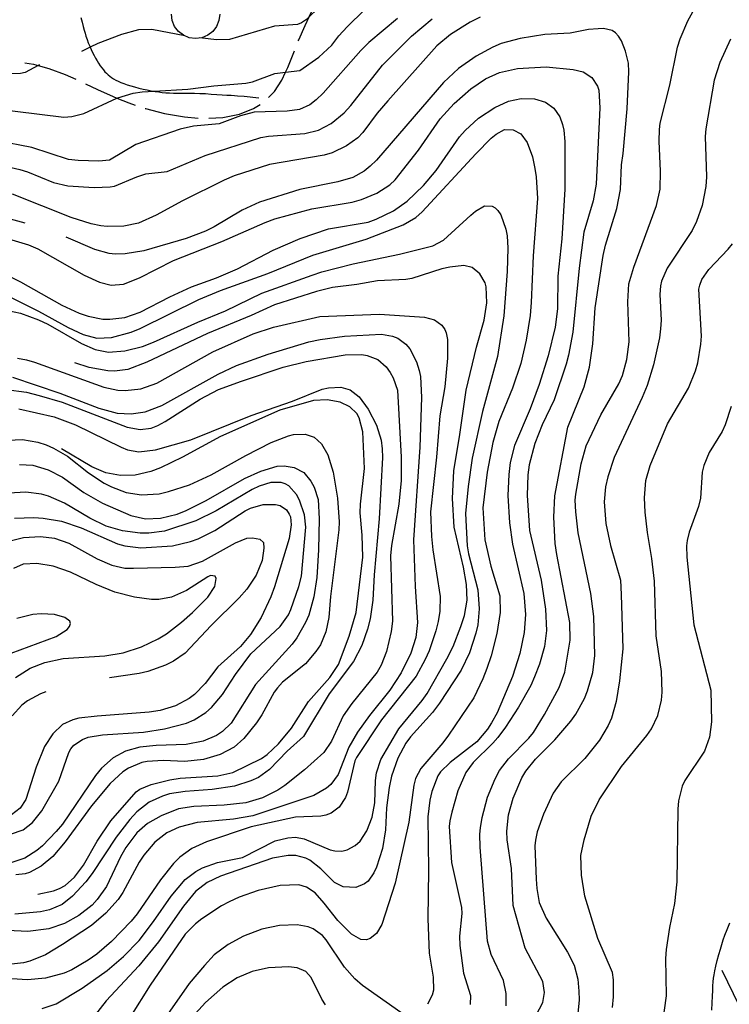
# Model space of a CAD drawing. Units: inches. Extents: x 696712 to 700445, y 4164238 to 4166633.
# Drawn here: x 697740 to 698069, y 4165598 to 4166054 of the extents above; entities that cross this region are included whole.
import ezdxf

# ---------------------------------------------------------------- set-up
doc = ezdxf.new("R2010")
doc.units = ezdxf.units.IN
doc.header["$MEASUREMENT"] = 0
doc.layers.add('Cartografia', color=7, linetype='Continuous')

msp = doc.modelspace()

# ---------------------------------------------------------------- linework, layer by layer
at = {"layer": 'Cartografia', "color": 7, "linetype": 'Continuous'}
for points in [[(698077.25, 4166174.37), (698048.49, 4166165.89), (698037.22, 4166159.55), (698028.06, 4166156.11), (698022.34, 4166152.59), (698014.31, 4166149.02), (698004.68, 4166142.32), (697989.43, 4166132.65), (697981.43, 4166126.96), (697962.65, 4166115.25), (697928.13, 4166097.69), (697910.07, 4166086.52), (697891.13, 4166071.49), (697885.47, 4166066.65), (697873.83, 4166055.34), (697872.61, 4166054.16), (697870.36, 4166052.62), (697868.46, 4166051.84), (697857.8, 4166051.09), (697836.82, 4166044.85), (697830.82, 4166044.63), (697823.16, 4166045.58)], [(697979.17, 4165592.48), (697982.28, 4165598.39), (697983, 4165603.05), (697982.32, 4165608.21), (697974.03, 4165623.6), (697968.53, 4165643.37), (697967.67, 4165660.54), (697965.73, 4165673.84), (697965.55, 4165677.77), (697966.32, 4165685.44), (697968.52, 4165693.18), (697972.58, 4165702.57), (697974.38, 4165705.72), (697978.81, 4165711.19), (697987.9, 4165720.12), (697995.25, 4165728.78), (697997.54, 4165732.02), (698001.64, 4165739.34), (698003.04, 4165742.85), (698005.39, 4165751.47), (698006.4, 4165759.28), (698005.87, 4165777.4), (698004.55, 4165788.1), (697998.61, 4165816.11), (697997.53, 4165825.89), (697997.34, 4165831.32), (697997.65, 4165834.09), (698000.06, 4165848.1), (698002.42, 4165856.47), (698009.19, 4165870.87), (698017.59, 4165885.15), (698019.28, 4165889.04), (698021.31, 4165896.46), (698022.25, 4165904.64), (698021.69, 4165923.2), (698022.17, 4165931.61), (698024.44, 4165939.29), (698035.05, 4165967.88), (698036.64, 4165975.47), (698036.87, 4165983.74), (698036.29, 4165997.67), (698036.34, 4166003.11), (698036.76, 4166006.14), (698041.14, 4166023.68), (698044.69, 4166041.3), (698045.95, 4166045.24), (698049.5, 4166053.54), (698057.93, 4166068.58)], [(697725.95, 4166013), (697759.98, 4166008.9), (697763.66, 4166009.13), (697769.29, 4166010.59), (697784.66, 4166017.71), (697785.03, 4166017.89), (697792.19, 4166019.98), (697796.29, 4166020.55), (697801.95, 4166020.88), (697817.56, 4166021.8), (697829.57, 4166023.3), (697844.52, 4166024.56), (697847.5, 4166025.2), (697857.95, 4166029.13), (697862.94, 4166029.74), (697869.58, 4166030.55), (697878.36, 4166036.72), (697884.3, 4166042.25), (697887.6, 4166046.6), (697891.53, 4166050.79), (697907.68, 4166066.75)], [(697868.79, 4166044.21), (697868.98, 4166044.69), (697871.93, 4166051.39), (697873.83, 4166055.34), (697875.39, 4166058.59), (697879.4, 4166066.72), (697879.45, 4166066.82)], [(697914.81, 4166054.63), (697901.51, 4166043.5), (697897.8, 4166039.82), (697880.27, 4166019.97), (697877.04, 4166016.88), (697874.08, 4166014.55), (697869.37, 4166012.33), (697863.71, 4166011.69), (697848.28, 4166011.16), (697841.98, 4166009.42), (697832.08, 4166005.7), (697820.18, 4166004.65), (697813.93, 4166003.29), (697793.49, 4165996.2), (697781.19, 4165988.99), (697776.21, 4165988.38), (697766.69, 4165988.69), (697762.22, 4165989.23), (697745.19, 4165994.75), (697729.03, 4165997.88)], [(697729.36, 4165986.94), (697739.66, 4165984.61), (697743.22, 4165983.52), (697755.15, 4165978.63), (697761.92, 4165976.95), (697774.09, 4165976.27), (697781.58, 4165976.55), (697783.5, 4165976.89), (697793.87, 4165981.26), (697798.13, 4165982.59), (697807.9, 4165983.61), (697825.63, 4165991.13), (697851.45, 4165999.48), (697854.93, 4166000.08), (697871.77, 4166001.24), (697878.2, 4166002.86), (697884.12, 4166005.95), (697890.09, 4166010.86), (697893.24, 4166014.32), (697907.82, 4166032.9), (697921.39, 4166046.43), (697930.84, 4166054.38)], [(697953.2, 4166055.24), (697948.56, 4166052.83), (697939.38, 4166047.15), (697933.12, 4166041.85), (697910.28, 4166016.5), (697905.36, 4166010.76), (697898.7, 4166001.81), (697896.38, 4165999.33), (697891.24, 4165995.52), (697884.44, 4165992.38), (697880.74, 4165991.21), (697855.42, 4165986.96), (697839.09, 4165981.62), (697834.36, 4165979.65), (697815.05, 4165969.99), (697802.91, 4165963.35), (697794.63, 4165959.77), (697787.88, 4165958.26), (697780.13, 4165958.09), (697777.17, 4165958.51), (697772.75, 4165959.43), (697763.48, 4165962.31), (697736.13, 4165973.11)], [(697767.89, 4166055.06), (697768.51, 4166052.85), (697769.05, 4166050.84), (697769.48, 4166049.18), (697769.86, 4166047.77), (697770.28, 4166046.4), (697770.78, 4166044.93), (697771.36, 4166043.38), (697772, 4166041.82), (697772.23, 4166041.3), (697772.67, 4166040.29), (697773.35, 4166038.82), (697774.04, 4166037.44), (697774.73, 4166036.15), (697775.42, 4166034.95), (697776.14, 4166033.81), (697776.88, 4166032.72), (697777.64, 4166031.7), (697778.38, 4166030.77), (697779.1, 4166029.93), (697779.81, 4166029.19), (697780.54, 4166028.5), (697781.32, 4166027.86), (697782.15, 4166027.24), (697783.07, 4166026.65), (697784.07, 4166026.08), (697785.18, 4166025.52), (697786.42, 4166024.97), (697787.8, 4166024.43), (697789.34, 4166023.9), (697791.03, 4166023.37), (697792.87, 4166022.86), (697794.82, 4166022.36), (697796.79, 4166021.9), (697798.72, 4166021.48), (697800.59, 4166021.12), (697801.95, 4166020.88), (697802.37, 4166020.81), (697804.04, 4166020.55), (697805.68, 4166020.34), (697807.35, 4166020.19), (697809.09, 4166020.08), (697810.9, 4166020.02), (697812.71, 4166020), (697814.5, 4166020.01), (697816.35, 4166020.04), (697818.38, 4166020.04), (697820.66, 4166019.99), (697823.14, 4166019.89), (697825.75, 4166019.75), (697828.4, 4166019.58), (697831.01, 4166019.4), (697833.47, 4166019.24), (697835.71, 4166019.1), (697837.63, 4166019), (697839.16, 4166018.91), (697840.6, 4166018.81), (697843.68, 4166018.51), (697850.53, 4166017.83)], [(697832.38, 4166056.56), (697832, 4166053.65), (697830.88, 4166050.94), (697829.09, 4166048.61), (697826.76, 4166046.82), (697824.05, 4166045.7), (697821.14, 4166045.32), (697818.23, 4166045.7), (697815.52, 4166046.82), (697813.19, 4166048.61), (697811.4, 4166050.94), (697810.28, 4166053.65), (697809.9, 4166056.56)], [(697965.21, 4165596.84), (697965.32, 4165602.54), (697963.97, 4165608.67), (697958.34, 4165620.61), (697956.61, 4165626.85), (697953.19, 4165670.37), (697952.97, 4165676.43), (697953.27, 4165679.45), (697954.05, 4165684.18), (697956.61, 4165693.62), (697960.09, 4165702.17), (697962.1, 4165705.9), (697966.29, 4165711.35), (697975.73, 4165720.93), (697977.91, 4165723.66), (697982.97, 4165731.96), (697989.77, 4165744.42), (697992.5, 4165751.56), (697994.87, 4165766.37), (697994.8, 4165774.51), (697988.69, 4165806.14), (697988.02, 4165811.17), (697987.39, 4165823.35), (697987.86, 4165833.38), (697993.94, 4165865.21), (698001.39, 4165883.77), (698003.84, 4165892.96), (698005.46, 4165903.8), (698006.49, 4165920.49), (698010.24, 4165944.69), (698011.32, 4165949.5), (698016.53, 4165966.58), (698018.25, 4165975.29), (698018.84, 4165986.77), (698019.6, 4165991.94), (698021.32, 4166012.74), (698022.14, 4166029.92), (698022.01, 4166033.92), (698020.56, 4166039.49), (698018.71, 4166044.28), (698017.42, 4166046.41), (698015.98, 4166047.97), (698014.43, 4166048.96), (698010.38, 4166049.9), (698007.94, 4166049.85), (698003.39, 4166049.45), (697995.02, 4166047.8), (697983.17, 4166047.19), (697971.68, 4166045.28), (697962.91, 4166042.93), (697959.04, 4166041.37), (697951.29, 4166037.19), (697943.18, 4166031.43), (697936.1, 4166024.97), (697905.12, 4165988.97), (697902.19, 4165986.08), (697899.36, 4165983.76), (697894.05, 4165980.88), (697887.14, 4165978.93), (697869.48, 4165975.29), (697850.73, 4165969.46), (697842.77, 4165965.78), (697829.75, 4165957.97), (697825.77, 4165956.03), (697816.74, 4165952.6), (697797.11, 4165946.87), (697788.41, 4165945.52), (697783.86, 4165945.31), (697781.09, 4165945.62), (697774.37, 4165947.43), (697761.02, 4165953.22)], [(697816.23, 4166046.52), (697800.82, 4166049.42), (697794.69, 4166049.33), (697786.72, 4166047.14), (697775.72, 4166043.06), (697772.23, 4166041.3), (697768.21, 4166039.28)], [(698069.29, 4166045.02), (698064.36, 4166034.15), (698061.74, 4166025.95), (698057.85, 4166003.37), (698057.64, 4165999.92), (698058.26, 4165981.23), (698057.85, 4165976.77), (698056.26, 4165967.94), (698053.54, 4165960.42), (698051.48, 4165956.38), (698039.92, 4165938.82), (698037.32, 4165932.82), (698036.8, 4165930.6), (698036.6, 4165926.71), (698037.1, 4165914.72), (698036.91, 4165910.77), (698036.36, 4165906.61), (698033.56, 4165894.09), (698030.64, 4165884.38), (698028.4, 4165878.83), (698015.37, 4165851.01), (698012.35, 4165842.1), (698011.31, 4165837.49), (698010.7, 4165830.51), (698011.42, 4165820.47), (698013.59, 4165810.31), (698018.28, 4165794.19), (698018.66, 4165787.51), (698019.33, 4165762.45), (698017.77, 4165747.54), (698016.35, 4165737.96), (698014.08, 4165730.29), (698012.55, 4165726.77), (698008.56, 4165719.96), (698001.82, 4165711.57), (697990.81, 4165700.73), (697986.99, 4165695.42), (697982.5, 4165685.76), (697979.7, 4165677.56), (697978.88, 4165673.64), (697978.56, 4165671.12), (697979.16, 4165655.63), (697979.43, 4165651.26), (697980.54, 4165644.8), (697983.76, 4165637.44), (697993.76, 4165621.77), (697996.79, 4165615.71), (697998.54, 4165609.22), (697998.98, 4165603.74), (697999.11, 4165599.61), (697998.53, 4165593.33)], [(697854.94, 4166017.92), (697857.72, 4166020.77), (697861.14, 4166025.97), (697862.94, 4166029.74), (697863.93, 4166031.81), (697866.41, 4166038.12), (697866.97, 4166039.56)], [(697748.75, 4166033.08), (697748.16, 4166032.77), (697742, 4166029.59), (697739.96, 4166029.05), (697727.33, 4166028.96)], [(697735.93, 4165952.01), (697743.67, 4165949.68), (697747.89, 4165947.82), (697769.42, 4165935.68), (697776.52, 4165932.38), (697782.03, 4165930.95), (697787.76, 4165931.47), (697795.19, 4165934.39), (697810.96, 4165942.38), (697833.32, 4165951.19), (697853.36, 4165960.08), (697857.85, 4165961.73), (697875.09, 4165966.35), (697893.77, 4165969.48), (697898.16, 4165970.75), (697905.22, 4165973.58), (697911.35, 4165977.5), (697913.75, 4165979.8), (697924.62, 4165993.51), (697934.7, 4166008.13), (697941.18, 4166015.19), (697948.81, 4166022.06), (697955.6, 4166026.63), (697962.22, 4166029.57), (697970.46, 4166031.39), (697983.81, 4166032.2), (697996.38, 4166030.97), (698000.99, 4166029.93), (698004.93, 4166027.3), (698007.56, 4166023.29), (698008.21, 4166021.38), (698008.72, 4166013.21), (698007, 4165977.83), (698005.67, 4165970.01), (698001.35, 4165955.48), (697999.19, 4165938.8), (697996.2, 4165909.12), (697994.19, 4165898.52), (697993.08, 4165894.27), (697987.47, 4165877.8), (697981.94, 4165866.27), (697978.53, 4165857.6), (697975.99, 4165847.72), (697975.27, 4165843.06), (697974.97, 4165833.41), (697976.1, 4165817.19), (697981.49, 4165794.22), (697983.44, 4165780.73), (697983.9, 4165770.93), (697983.06, 4165763.44), (697980.75, 4165755.26), (697978.4, 4165749.33), (697976.71, 4165745.43), (697971.05, 4165735.28), (697964.98, 4165725.99), (697961.38, 4165721.32), (697959.13, 4165718.65), (697949.91, 4165709.71), (697946.51, 4165704.98), (697942.9, 4165696.55), (697939.98, 4165686.71), (697939.17, 4165682.61), (697938.86, 4165679.96), (697939.95, 4165663.31), (697944.49, 4165642.43), (697944.62, 4165639.74), (697943.55, 4165629.24), (697943.82, 4165624.81), (697945.48, 4165612), (697948.72, 4165601.63), (697948.47, 4165597.49)], [(697741.85, 4166034.1), (697745.94, 4166033.39), (697748.16, 4166032.77), (697753.1, 4166031.41), (697760.6, 4166028.58), (697765.54, 4166026.4)], [(697770.1, 4166024.34), (697775.7, 4166021.73), (697782.87, 4166018.45), (697784.66, 4166017.71), (697790.13, 4166015.47), (697793.06, 4166014.48)], [(697729.09, 4165937.8), (697739.98, 4165932.49), (697759.13, 4165921.62), (697767.06, 4165917.92), (697771.38, 4165916.56), (697778.07, 4165915.25), (697781.33, 4165915.15), (697788.29, 4165916.04), (697795.37, 4165918.5), (697809.24, 4165925.59), (697819.29, 4165930.19), (697830.85, 4165934.43), (697840.54, 4165938.51), (697857.15, 4165947.24), (697869.6, 4165952.57), (697882.85, 4165957.01), (697901.15, 4165960.25), (697904.97, 4165961.61), (697912.98, 4165965.43), (697919.28, 4165969.86), (697926.94, 4165977.23), (697932.81, 4165984.2), (697943.54, 4165999.66), (697946.15, 4166002.66), (697952.39, 4166008.39), (697959.92, 4166013.31), (697966.28, 4166016.3), (697972.23, 4166017.58), (697978.37, 4166017.37), (697983.51, 4166015.79), (697987.39, 4166013.03), (697990.21, 4166008.96), (697991.37, 4166005.51), (697992, 4166002.85), (697992.43, 4165997.55), (697992.47, 4165975.41), (697991.04, 4165952.44), (697989.17, 4165935.08), (697989.12, 4165919.99), (697988.01, 4165911.56), (697984.69, 4165898.26), (697980.57, 4165884.86), (697976.4, 4165873.59), (697969.19, 4165856.6), (697967.18, 4165848.81), (697966.5, 4165843.21), (697966.08, 4165833.49), (697966.8, 4165820.76), (697968.14, 4165810.87), (697973.4, 4165787.96), (697974.17, 4165778.3), (697973.62, 4165769.95), (697971.64, 4165760.15), (697968.2, 4165749.48), (697961.1, 4165732.63), (697958.5, 4165728.06), (697956.64, 4165725.16), (697951.59, 4165719.3), (697939.34, 4165709.71), (697934.73, 4165705.3), (697933.5, 4165703.56), (697930.78, 4165696.17), (697929.84, 4165692.25), (697928.88, 4165684.5), (697929.29, 4165659.8), (697928.85, 4165637.13), (697929.47, 4165621.26), (697931.43, 4165610.09), (697931.46, 4165604.08), (697930.94, 4165601.8), (697928.76, 4165597.57)], [(697797.79, 4166012.88), (697797.98, 4166012.82), (697806.75, 4166010.56), (697816.04, 4166008.94), (697822.34, 4166008.45)], [(697827.33, 4166008.33), (697833.8, 4166008.66), (697841.46, 4166010.21), (697848.05, 4166012.8), (697851.07, 4166014.8)], [(697735.3, 4165925.39), (697748.31, 4165918.92), (697762.05, 4165911.37), (697768.96, 4165908.12), (697775.29, 4165906.36), (697782.16, 4165906.74), (697791.18, 4165909.23), (697795.42, 4165910.86), (697822.69, 4165924.28), (697832.75, 4165928.57), (697854.66, 4165936.36), (697875.53, 4165944.84), (697900.27, 4165952.26), (697917.42, 4165958.88), (697923.32, 4165962.41), (697926.33, 4165964.93), (697951.16, 4165991.81), (697958.33, 4165999.1), (697960.62, 4166000.96), (697964.46, 4166003.14), (697968.53, 4166002.95), (697972, 4166001.11), (697974.94, 4165997.12), (697977.44, 4165990.42), (697978.57, 4165985.02), (697979.18, 4165981.23), (697979.72, 4165971.12), (697977.71, 4165944.62), (697976.91, 4165922.93), (697976.31, 4165916.95), (697974.53, 4165905.54), (697971.98, 4165894.6), (697968.13, 4165883.15), (697961.84, 4165867.84), (697959.05, 4165858.07), (697956.5, 4165844.31), (697954.46, 4165827.75), (697955.41, 4165812.84), (697958.17, 4165800.7), (697962.26, 4165786.88), (697962.49, 4165779.25), (697960.95, 4165769.42), (697958.3, 4165759.09), (697956.32, 4165753.3), (697954.42, 4165748.4), (697950.26, 4165739.69), (697938.5, 4165722.32), (697935.91, 4165718.81), (697925.71, 4165706.95), (697923.17, 4165702.32), (697922.38, 4165699.22), (697920.11, 4165682.09), (697913.68, 4165653.75), (697907.57, 4165634.63), (697905.08, 4165630.44), (697902.18, 4165628.06), (697900.46, 4165627.54), (697897.76, 4165627.66), (697893.46, 4165630.03), (697887.16, 4165636.36), (697880.83, 4165644.52), (697876.67, 4165649.2), (697872.54, 4165651.89), (697869.11, 4165652.92), (697860.37, 4165652.63), (697850.15, 4165650.4), (697841.41, 4165647.3), (697836.76, 4165645.15), (697833.22, 4165643.29), (697824.12, 4165637.23), (697821.1, 4165634.9), (697816.32, 4165630.05), (697800.1, 4165606.38), (697781.87, 4165577.37)], [(697731.12, 4165919.87), (697739.84, 4165917.96), (697748.31, 4165914.92), (697752.59, 4165912.87), (697768.28, 4165903.9), (697774.6, 4165901.19), (697780.67, 4165899.85), (697788.39, 4165900.52), (697796.49, 4165902.59), (697801.65, 4165904.59), (697822.18, 4165913.87), (697835.01, 4165919.1), (697851.96, 4165927.28), (697875.21, 4165935.63), (697879.71, 4165937.15), (697894.24, 4165940.9), (697915.74, 4165945.28), (697931.26, 4165949.14), (697936.2, 4165951.87), (697948.8, 4165963.42), (697951.03, 4165965.27), (697955.23, 4165967.78), (697958.68, 4165967.57), (697960.22, 4165966.77), (697961.46, 4165965.64), (697962.81, 4165963.51), (697965.06, 4165956.86), (697965.64, 4165953.82), (697965.97, 4165948.07), (697965.73, 4165937.24), (697964.18, 4165916.76), (697961.25, 4165897.97), (697954.31, 4165872.43), (697949.51, 4165850.74), (697947.62, 4165837.63), (697946.39, 4165825.12), (697947.09, 4165810.2), (697947.77, 4165806.35), (697952.17, 4165789.72), (697952.77, 4165780.99), (697952.06, 4165773.44), (697951.24, 4165769.65), (697948.22, 4165760.5), (697944.41, 4165752.43), (697934.3, 4165737.13), (697931, 4165732.91), (697920.89, 4165721.55), (697918.72, 4165718.57), (697914.97, 4165711.7), (697912.11, 4165703.37), (697910.98, 4165698.12), (697909.8, 4165688.62), (697909.33, 4165678.52), (697907.8, 4165669.81), (697905.01, 4165661.17), (697903.83, 4165658.49), (697901.19, 4165654.67), (697899.56, 4165653.4), (697895.51, 4165651.78), (697889.61, 4165652.06), (697885.58, 4165654.06), (697879.27, 4165660.4), (697874.21, 4165664.36), (697872.29, 4165665.33), (697867.6, 4165666.55), (697864.16, 4165666.52), (697856.9, 4165665.3), (697832.64, 4165657.03), (697826.46, 4165653.99), (697821.15, 4165649.8), (697815.52, 4165643.15), (697803.97, 4165626.53), (697794.86, 4165615.34), (697779.6, 4165599.23), (697770.28, 4165587.21)], [(697742.09, 4165959.69), (697727.25, 4165963.75)], [(698014.54, 4165596.08), (698015.12, 4165601.05), (698015.06, 4165609), (698014.53, 4165612.29), (698007.85, 4165628.06), (698001.68, 4165647.73), (698000.16, 4165657.42), (697999.86, 4165666.55), (698001.4, 4165673.75), (698004.76, 4165684.8), (698008.35, 4165692.35), (698018.82, 4165707.8), (698030.54, 4165722.12), (698032.7, 4165725.34), (698035.55, 4165731.42), (698037.34, 4165738.51), (698037.67, 4165742.28), (698037.34, 4165751.84), (698034.88, 4165768.43), (698034.13, 4165793.81), (698032.83, 4165804.2), (698030.76, 4165816.24), (698029.76, 4165825.71), (698029.45, 4165832.33), (698030.13, 4165840.43), (698032.12, 4165847.4), (698040.04, 4165866.61), (698049.83, 4165883.27), (698053.09, 4165891.19), (698054.17, 4165894.99), (698055.64, 4165903.57), (698055.84, 4165907.4), (698054.69, 4165929.19), (698055.11, 4165931.02), (698056.11, 4165933.57), (698059.34, 4165938.23), (698068.28, 4165947.6), (698070.23, 4165950.19)], [(697749.92, 4165595.71), (697756.52, 4165597.83), (697768.5, 4165605.03), (697780.13, 4165613.27), (697787.71, 4165619.76), (697794.93, 4165627.23), (697801.65, 4165635.99), (697809.86, 4165647.64), (697816.26, 4165655.39), (697821.28, 4165659.13), (697824.39, 4165660.78), (697831.34, 4165663.29), (697842.87, 4165665.71), (697858.02, 4165673.43), (697863.9, 4165674.83), (697867.46, 4165674.99), (697871.55, 4165674.31), (697883.56, 4165669.18), (697885.77, 4165668.66), (697888.96, 4165668.62), (697891.44, 4165669.17), (697895.22, 4165671.16), (697897.44, 4165673.21), (697900.6, 4165677.99), (697903.05, 4165684.36), (697904.24, 4165690.99), (697904.64, 4165701.33), (697905.16, 4165704.86), (697907.06, 4165711.02), (697915.4, 4165725.23), (697926.23, 4165738.44), (697928.52, 4165741.74), (697937.66, 4165757.69), (697940.64, 4165763.52), (697944.28, 4165772.7), (697945.91, 4165777.79), (697947.21, 4165784.86), (697946.86, 4165792.23), (697945.43, 4165800.23), (697941.12, 4165818.8), (697940.37, 4165832.04), (697940.96, 4165844.83), (697943.8, 4165861.67), (697946.65, 4165882.33), (697951.47, 4165902.27), (697955.02, 4165914.71), (697956.33, 4165922.78), (697956.04, 4165930.27), (697955.46, 4165932.12), (697953.01, 4165936.26), (697949.43, 4165939.16), (697945.64, 4165940.05), (697939.16, 4165939.37), (697935.39, 4165938.51), (697921.52, 4165934.04), (697918.66, 4165933.59), (697905.62, 4165932.98), (697896, 4165931.22), (697884.68, 4165929.81), (697877.32, 4165928.03), (697857.78, 4165921.79), (697847, 4165916.91), (697826.74, 4165908.58), (697798.59, 4165895.24), (697789.68, 4165891.82), (697783.46, 4165891.03), (697780.45, 4165891.2), (697771.8, 4165892.74), (697765.15, 4165894.95)], [(697738.56, 4165897.13), (697742.67, 4165896.32), (697746.35, 4165895.3), (697778.55, 4165883.67), (697785.12, 4165882.22), (697788.5, 4165882.13), (697795.72, 4165882.97), (697803.11, 4165885.5), (697829.15, 4165899.99), (697847.84, 4165908.37), (697857.26, 4165911.44), (697878.8, 4165916.39), (697906.47, 4165917.5), (697927.43, 4165916.1), (697931.93, 4165914.88), (697935.42, 4165912.41), (697936.76, 4165910.47), (697937.46, 4165908.94), (697937.98, 4165905.77), (697938.07, 4165897.2), (697936.76, 4165883.87), (697934.51, 4165870.38), (697932.97, 4165851.22), (697930.21, 4165825.87), (697930.62, 4165814.5), (697931.29, 4165808.21), (697934.55, 4165786.58), (697934.43, 4165779.82), (697933.65, 4165775.09), (697932.67, 4165770.78), (697929.47, 4165761.43), (697927.72, 4165757.41), (697923.46, 4165749.7), (697907.39, 4165729.42), (697895.81, 4165712.06), (697895.01, 4165710.45), (697891.69, 4165695.97), (697890.68, 4165693.48), (697887.69, 4165689.02), (697884.01, 4165686.22), (697881.61, 4165685.3), (697879.2, 4165684.81), (697867.46, 4165684.32), (697846.96, 4165679.86), (697826.26, 4165672.94), (697819.4, 4165669.87), (697813.77, 4165665.72), (697810.9, 4165662.84), (697804.81, 4165655.29), (697793.98, 4165639.45), (697791.2, 4165636.07), (697782.19, 4165626.76), (697775.4, 4165620.81), (697771.34, 4165617.99), (697763.78, 4165613.63), (697760.23, 4165612.09), (697751.45, 4165609.74), (697743.23, 4165608.98), (697735.89, 4165609.32)], [(697736.22, 4165888.32), (697758.1, 4165880.83), (697776.19, 4165873.92), (697784.8, 4165871.69), (697791.33, 4165871.25), (697797.73, 4165872.17), (697805.47, 4165875.16), (697831.63, 4165889.65), (697840.14, 4165893.68), (697854.84, 4165899), (697873.66, 4165904.64), (697878.93, 4165905.76), (697890.18, 4165907.29), (697907.4, 4165908.22), (697912.57, 4165907.4), (697915, 4165906.39), (697918.75, 4165903.68), (697920.48, 4165901.45), (697923.58, 4165895.4), (697924.83, 4165891.39), (697925.46, 4165888.66), (697925.98, 4165878.86), (697925.12, 4165855.79), (697922.19, 4165812.91), (697923.01, 4165791.23), (697924.16, 4165774.64), (697923.37, 4165767.66), (697920.95, 4165760.35), (697916.5, 4165751.19), (697911.24, 4165743.25), (697901.78, 4165731.54), (697896.2, 4165723.78), (697892.27, 4165716.83), (697887.3, 4165704.15), (697883.89, 4165699.55), (697881.91, 4165697.76), (697876.06, 4165694.36), (697847.78, 4165684.96), (697838.72, 4165683.48), (697821.9, 4165681.81), (697813.5, 4165679.67), (697807.74, 4165677.02), (697802.18, 4165672.75), (697797.09, 4165666.69), (697794.92, 4165663.46), (697787.38, 4165649.41), (697785.16, 4165646.17), (697779.51, 4165639.78), (697772.83, 4165634.14), (697759.42, 4165625.25), (697751.51, 4165620.5), (697744.27, 4165617.6), (697741.24, 4165616.83), (697735.76, 4165616.26)], [(697733.18, 4165882.61), (697742.62, 4165881.3), (697748.57, 4165879.88), (697759.29, 4165876.69), (697789.36, 4165865.21), (697795.41, 4165864.12), (697800.52, 4165864.67), (697803.59, 4165865.88), (697807.07, 4165867.73), (697823.23, 4165878.06), (697831.77, 4165882.59), (697842.41, 4165886.53), (697861.82, 4165892.88), (697872.46, 4165895.63), (697890.52, 4165898.61), (697898.21, 4165898.78), (697900.73, 4165898.4), (697905.76, 4165896.5), (697909.54, 4165893.18), (697911.48, 4165890.51), (697912.85, 4165888.07), (697914.87, 4165882.35), (697916.51, 4165851.26), (697916.58, 4165840.37), (697915.41, 4165829.37), (697912.05, 4165810.25), (697911.58, 4165805.53), (697912.5, 4165775.16), (697911.85, 4165770.37), (697909.78, 4165761.2), (697907.32, 4165754.83), (697905.35, 4165751.54), (697893.58, 4165737.04), (697889.59, 4165731.34), (697884.26, 4165719.59), (697880.63, 4165714.35), (697871.62, 4165706.23), (697862.58, 4165699.05), (697859.3, 4165696.89), (697852.14, 4165693.37), (697844.5, 4165691.01), (697834.41, 4165689.91), (697820.3, 4165689.25), (697813.29, 4165688.17), (697805.12, 4165684.91), (697798.78, 4165681.36), (697793.91, 4165677.06), (697788.85, 4165670.31), (697786.36, 4165665.94), (697779.75, 4165652.12), (697775.52, 4165646.16), (697773.14, 4165643.61), (697766.99, 4165638.69), (697760.28, 4165635), (697753.08, 4165632.53), (697743.31, 4165631.32), (697733.84, 4165631.82)], [(697739.1, 4165873.56), (697755.54, 4165869.88), (697765.41, 4165866.22), (697786.61, 4165855.82), (697789.54, 4165854.7), (697794.84, 4165853.76), (697802.49, 4165854.62), (697818.97, 4165859.34), (697846.92, 4165870.47), (697866.12, 4165877.19), (697879.94, 4165882.72), (697882.85, 4165883.42), (697888.59, 4165883.68), (697892.84, 4165882.44), (697897.06, 4165879.14), (697901.27, 4165873.45), (697905.06, 4165865.99), (697907.26, 4165859.09), (697907.7, 4165855.04), (697907.82, 4165851.1), (697906.28, 4165822.62), (697904.05, 4165796.73), (697903.41, 4165785), (697902.19, 4165776.3), (697900.98, 4165771.49), (697898.33, 4165763.86), (697894.36, 4165756.54), (697883.11, 4165741.49), (697871.27, 4165721.73), (697863.71, 4165714.93), (697855.41, 4165706.41), (697850.26, 4165702.79), (697846.78, 4165701.13), (697839.26, 4165698.71), (697828.88, 4165697.1), (697816.29, 4165696.19), (697809.08, 4165695.17), (697805.75, 4165694.14), (697799.57, 4165691.22), (697793.89, 4165686.82), (697790.56, 4165683.22), (697784.25, 4165675.04), (697773.21, 4165658.19), (697770.26, 4165654.36), (697764.07, 4165647.69), (697759.18, 4165643.83), (697753.35, 4165641.37), (697749.14, 4165640.42), (697737.31, 4165639.3)], [(697747.91, 4165648.59), (697755.25, 4165650.16), (697757.96, 4165651.22), (697760.64, 4165652.66), (697765.03, 4165656.5), (697769.15, 4165662.13), (697775.51, 4165673.19), (697781.76, 4165682.69), (697793.64, 4165696.13), (697795.34, 4165697.34), (697800.49, 4165699.52), (697809.21, 4165701.62), (697814.06, 4165702.35), (697831.46, 4165703.47), (697838.4, 4165705.05), (697851.67, 4165711.55), (697854.34, 4165713.37), (697859.67, 4165718.38), (697865.65, 4165725.53), (697873.46, 4165737.91), (697883.44, 4165749.14), (697887.42, 4165755.09), (697892.43, 4165768.27), (697895.61, 4165779.25), (697898.73, 4165804.8), (697898.44, 4165815.05), (697897.58, 4165825.4), (697897.64, 4165829.41), (697899.55, 4165846.02), (697898.76, 4165863.01), (697897.02, 4165869.43), (697895.92, 4165871.45), (697892.77, 4165874.62), (697888.29, 4165876.72), (697882.23, 4165877.88), (697875.93, 4165877.46), (697860.18, 4165873.09), (697832.73, 4165860.86), (697815.1, 4165851.21), (697804.82, 4165846.28), (697800.33, 4165844.57), (697793.15, 4165842.92), (697786.34, 4165842.73), (697779.53, 4165843.97), (697772.95, 4165846.79), (697758.86, 4165855.16)], [(698069.63, 4165874.75), (698066.9, 4165866.24), (698065.48, 4165863.17), (698059.49, 4165853.37), (698056.9, 4165847.37), (698056.17, 4165844.27), (698055.35, 4165832.28), (698054.53, 4165828.36), (698050.21, 4165816.52), (698049.26, 4165812.59), (698048.88, 4165810.07), (698049, 4165804.82), (698052.34, 4165773.56), (698060.14, 4165743.27), (698060.52, 4165728.58), (698059.6, 4165721.35), (698057.34, 4165714.92), (698048.16, 4165701.29), (698046.96, 4165698.73), (698045.22, 4165691.89), (698044.83, 4165688.12), (698044.47, 4165654.37), (698043.38, 4165644.37), (698041.02, 4165633.12), (698039.43, 4165622.97), (698039.13, 4165618.88), (698039.44, 4165601.5), (698037.42, 4165587.14)], [(697734.03, 4165859.11), (697740.77, 4165859.37), (697747.9, 4165858.14), (697751.77, 4165856.88), (697755.15, 4165855.47), (697761.71, 4165851.65), (697771.4, 4165843.97), (697778.69, 4165839.18), (697782.15, 4165837.4), (697788.9, 4165834.9), (697796.09, 4165833.73), (697804.26, 4165834.3), (697808.53, 4165835.25), (697818.33, 4165838.4), (697828.37, 4165843), (697844.4, 4165852.01), (697856.2, 4165858.07), (697864.31, 4165861.14), (697866.6, 4165861.75), (697871.97, 4165861.94), (697876.1, 4165860.51), (697879.56, 4165857.48), (697882.55, 4165852.3), (697884.93, 4165844.21), (697886.99, 4165832.29), (697887.7, 4165821.31), (697887.62, 4165817.55), (697883.81, 4165786.71), (697882.96, 4165776.91), (697881.58, 4165770.21), (697879.04, 4165764.21), (697877, 4165761.11), (697872.07, 4165755.49), (697861.53, 4165746.86), (697859.14, 4165744.31), (697857.55, 4165742.24), (697851.85, 4165731.77), (697849.39, 4165728.02), (697843.54, 4165720.75), (697839.04, 4165716.72), (697832.56, 4165713.35), (697824.79, 4165711.11), (697816.2, 4165710.21), (697806.17, 4165710.55), (697798.68, 4165710.14), (697796.14, 4165709.64), (697790.07, 4165707.04), (697787.4, 4165705.29), (697781.58, 4165699.95), (697772.81, 4165689.53), (697760.63, 4165672.94), (697754.94, 4165666.16), (697749.53, 4165661.59), (697744.1, 4165658.64), (697742.06, 4165657.99), (697737.77, 4165657.53)], [(697739.44, 4165847.79), (697745.64, 4165847.46), (697752.68, 4165845.41), (697759.35, 4165842.03), (697769.25, 4165834.92), (697777.93, 4165829.94), (697791.15, 4165824.24), (697797.86, 4165822.68), (697804.91, 4165822.94), (697812.58, 4165824.87), (697816.82, 4165826.5), (697825.99, 4165831.13), (697843.78, 4165841.35), (697851.44, 4165844.77), (697858.97, 4165847), (697862.21, 4165847.22), (697866.87, 4165846.5), (697871.3, 4165844.07), (697874.68, 4165840.04), (697876.12, 4165837.29), (697877.95, 4165831.62), (697878.56, 4165822.64), (697878.23, 4165808.29), (697877.39, 4165795.48), (697876, 4165786.41), (697873.64, 4165778.03), (697872.18, 4165774.52), (697868.19, 4165767.52), (697865.89, 4165764.53), (697849, 4165745.78), (697837.7, 4165727.91), (697833.57, 4165723.98), (697830.84, 4165722.22), (697824.64, 4165719.55), (697816.83, 4165718.06), (697802.84, 4165717.53), (697795.24, 4165716.8), (697788.7, 4165714.93), (697782.96, 4165711.84), (697777.43, 4165707.02), (697774.71, 4165703.7), (697759.37, 4165681.14), (697756.53, 4165677.63), (697750.15, 4165671.01), (697747.5, 4165668.82), (697741.91, 4165665.36), (697735.81, 4165663.33)], [(697735.32, 4165676.45), (697741.16, 4165678.53), (697745.52, 4165681.8), (697749.83, 4165687.2), (697757.69, 4165700.96), (697762.26, 4165714.32), (697763.24, 4165716.05), (697764.67, 4165717.75), (697768.73, 4165720.38), (697771.38, 4165721.38), (697777.89, 4165722.56), (697797.04, 4165723.71), (697806.79, 4165725.28), (697816.93, 4165727.94), (697820.43, 4165729.42), (697825.95, 4165732.93), (697828.48, 4165735.18), (697833.64, 4165741.18), (697839.71, 4165750.41), (697846.77, 4165760), (697860.44, 4165772.66), (697864.25, 4165778.16), (697865.32, 4165780.65), (697869.08, 4165791.28), (697870.36, 4165796.03), (697872.36, 4165818.72), (697871.72, 4165824.57), (697869.4, 4165831.22), (697867.9, 4165833.96), (697864.4, 4165837.87), (697862.73, 4165838.85), (697860.82, 4165839.45), (697856.06, 4165839.54), (697850.58, 4165837.78), (697847.46, 4165836.26), (697830.71, 4165826.4), (697821.3, 4165821.65), (697806.76, 4165816.96), (697799.42, 4165816.05), (697795.47, 4165816.06), (697787.17, 4165817.04), (697779.68, 4165819.26), (697772.07, 4165822.91), (697760.36, 4165829.87), (697752.94, 4165833.21), (697749.71, 4165834.13), (697742.41, 4165835.04), (697734.48, 4165834.6)], [(697737.16, 4165822.9), (697746.09, 4165823.32), (697750.48, 4165823.02), (697758.93, 4165821.54), (697768.02, 4165818.46), (697784.95, 4165811.12), (697788.31, 4165810.15), (697795.67, 4165809.12), (697810.45, 4165810.12), (697818.75, 4165812.08), (697822.38, 4165813.37), (697830.02, 4165817.17), (697844.11, 4165826.28), (697846.55, 4165827.52), (697852.54, 4165829.3), (697858.17, 4165829.32), (697860.32, 4165828.79), (697863.35, 4165826.8), (697864.63, 4165824.86), (697865.2, 4165823.51), (697865.43, 4165819.89), (697864.6, 4165813.6), (697857.82, 4165791.19), (697856.04, 4165786.47), (697851.55, 4165776.94), (697846.66, 4165769.01), (697842.05, 4165763.41), (697831.53, 4165754.1), (697825.64, 4165746.37), (697820.62, 4165741.26), (697818.15, 4165739.33), (697811.8, 4165735.9), (697804.64, 4165733.75), (697799.67, 4165733.02), (697775.55, 4165731.2), (697766.9, 4165730.17), (697764.12, 4165729.48), (697759.34, 4165727.25), (697754.85, 4165723.04), (697751.06, 4165717.11), (697747.25, 4165707.54), (697742.32, 4165692.54), (697739.7, 4165688.48), (697735.71, 4165685.41)], [(697734.47, 4165812.26), (697741.33, 4165814.02), (697749.25, 4165814.46), (697755.74, 4165813.63), (697762.29, 4165811.31), (697775.51, 4165804.17), (697782.35, 4165801.17), (697788.35, 4165799.83), (697792.36, 4165799.7), (697811.67, 4165800.17), (697817.77, 4165800.77), (697824.42, 4165803.08), (697839.6, 4165811.55), (697844.89, 4165813.61), (697847.57, 4165813.8), (697850.97, 4165813.27), (697852.67, 4165811.66), (697852.86, 4165808.98), (697852, 4165803.37), (697849.19, 4165796.6), (697844.86, 4165790.08), (697841.3, 4165786.03), (697828.39, 4165773.23), (697816.35, 4165760.4), (697810.89, 4165756.64), (697807.16, 4165754.83), (697798.92, 4165751.82), (697795.02, 4165750.89), (697781.26, 4165749)], [(697737.61, 4165749.08), (697744.42, 4165753.4), (697751.24, 4165756.03), (697759.66, 4165757.93), (697779, 4165759.09), (697787.5, 4165760.55), (697796.01, 4165763.26), (697803.72, 4165766.94), (697807.61, 4165769.31), (697814.55, 4165774.71), (697819.72, 4165779.2), (697826.77, 4165786.29), (697830.1, 4165791.33), (697830.62, 4165795.05), (697830.19, 4165796.09), (697827.99, 4165796.36), (697826.83, 4165795.81), (697816.87, 4165789.4), (697810, 4165786.38), (697804.11, 4165785.29), (697800.67, 4165785.26), (697792.8, 4165786.39), (697783.62, 4165788.72), (697775.07, 4165792.26), (697763.1, 4165797.96), (697755.03, 4165800.71), (697747.52, 4165801.98), (697741.22, 4165801.56), (697736.68, 4165799.66)], [(697727.03, 4165757.22), (697756.43, 4165768.1), (697761.59, 4165771.41), (697762.59, 4165772.77), (697763.03, 4165774.17), (697762.73, 4165775.16), (697760.52, 4165776.87), (697755.76, 4165778.34), (697749.55, 4165778.61), (697745.57, 4165778.24), (697738.27, 4165776.39)], [(697751.72, 4165742.41), (697749.17, 4165741.48), (697743.12, 4165738.26), (697740.47, 4165736.19), (697736, 4165731.29)], [(697916.3, 4165593.73), (697898.64, 4165606.24), (697895.05, 4165609.45), (697890.3, 4165614.73), (697881.75, 4165627.54), (697880.1, 4165629.4), (697875.63, 4165632.57), (697873.4, 4165633.47), (697868.35, 4165634.48), (697860.05, 4165634.09), (697851.87, 4165632.4), (697843.32, 4165629.24), (697836.31, 4165625.35), (697829.78, 4165620.47), (697825.31, 4165615.63), (697818.14, 4165607.16), (697807, 4165591.31)], [(698060.74, 4165594.86), (698060.9, 4165598.2), (698061, 4165601.3), (698061.08, 4165604), (698061.18, 4165606.19), (698061.3, 4165608.02), (698061.47, 4165609.67), (698061.71, 4165611.31), (698062.04, 4165613.13), (698062.53, 4165615.29), (698063.18, 4165617.87), (698063.93, 4165620.62), (698064.66, 4165623.2), (698065.29, 4165625.38), (698065.94, 4165627.4), (698066.72, 4165629.61), (698067.75, 4165632.29), (698068.99, 4165635.32)], [(697881.47, 4165597.36), (697879.72, 4165600.03), (697874.82, 4165609.94), (697872.37, 4165612.77), (697868.29, 4165614.45), (697864.26, 4165614.89), (697855.02, 4165614.52), (697847.47, 4165612.79), (697840.48, 4165609.84), (697833.73, 4165605.51), (697825.81, 4165598.45), (697819.37, 4165591.51)], [(698179.24, 4165362.84), (698172.01, 4165375.58), (698158.52, 4165401.86), (698149.9, 4165429.55), (698147.9, 4165452.24), (698133.19, 4165481.72), (698120.04, 4165505.44), (698117, 4165510.94), (698101.5, 4165542.7), (698083.95, 4165575.42), (698065.48, 4165613.29)]]:
    msp.add_lwpolyline(points, dxfattribs=at)

doc.saveas('drawing.dxf')
